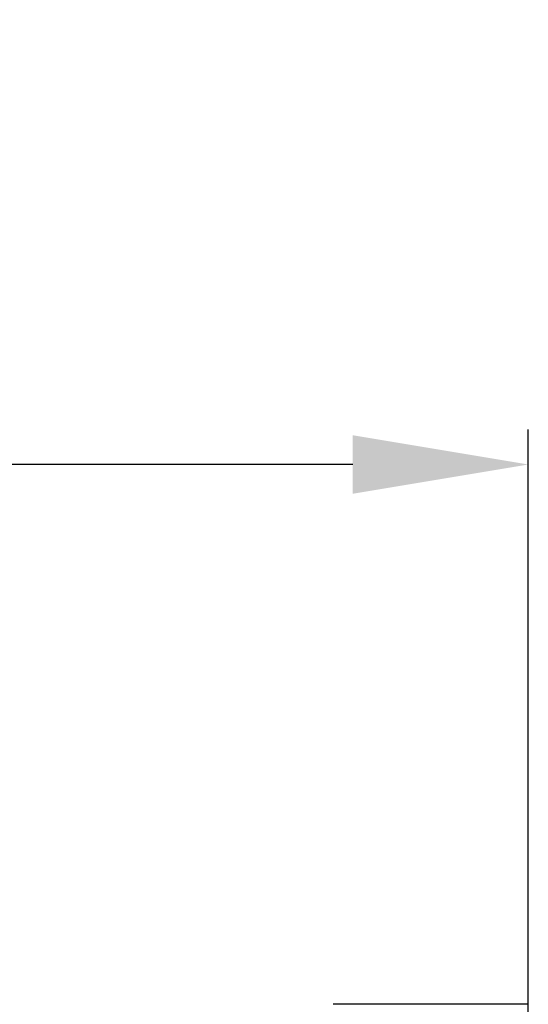
# Model space of a CAD drawing. Units: millimetres. Extents: x 2828 to 4120, y -396 to 781.
# Drawn here: x 4016 to 4042, y 731 to 781 of the extents above; entities that cross this region are included whole.
import ezdxf

# ---------------------------------------------------------------- set-up
doc = ezdxf.new("R2010")
doc.units = ezdxf.units.MM
doc.header["$LTSCALE"] = 19.36
doc.header["$PDMODE"] = 3
doc.header["$PDSIZE"] = 8
doc.layers.get('0').update_dxf_attribs({"linetype": 'CONTINUOUS'})
doc.layers.get('Defpoints').update_dxf_attribs({"linetype": 'CONTINUOUS'})
doc.layers.add('02___PRT_ALL_AXES', color=7, linetype='CONTINUOUS')
doc.styles.get("Standard").update_dxf_attribs({"font": 'arial.ttf'})
doc.dimstyles.new('副本 %%C2', dxfattribs={"dimscale": 1.8, "dimtxt": 10, "dimasz": 5, "dimexe": 1, "dimexo": 1, "dimgap": 1, "dimtad": 1, "dimdec": 1, "dimdsep": 46, "dimtxsty": 'Standard', "dimcen": 0, "dimclrt": 7, "dimazin": 2, "dimtfac": 1, "dimtdec": 1, "dimtofl": 0, "dimtmove": 0, "dimatfit": 3, "dimfxl": 1, "dimtolj": 1, "dimtzin": 0, "dimlwd": -1, "dimlwe": -1, "dimarcsym": 0})

# ---------------------------------------------------------------- blocks, each defined once
blk = doc.blocks.new('*D5')
at = {"color": 0, "transparency": 16777216}
for p, q in [((3647.121, 640.676), (3647.121, 760.357)), ((4041.621, 728.192), (4041.621, 760.357)), ((4032.621, 758.557), (3656.121, 758.557))]:
    blk.add_line(p, q, dxfattribs=at)
for points in [[(3656.121, 760.057), (3656.121, 757.057), (3647.121, 758.557)], [(4032.621, 760.057), (4032.621, 757.057), (4041.621, 758.557)]]:
    blk.add_solid(points, dxfattribs=at)
at = {"layer": 'Defpoints', "color": 0, "transparency": 16777216}
for p in [(3647.121, 758.557), (4041.621, 726.392), (3647.121, 638.876)]:
    blk.add_point(p, dxfattribs=at)
at = {"color": 7, "transparency": 16777216, "insert": (3844.879, 769.553), "char_height": 18, "attachment_point": 5}
blk.add_mtext('\\A1;394.5', dxfattribs=at)

msp = doc.modelspace()

# ---------------------------------------------------------------- linework, layer by layer
at = {"layer": '02___PRT_ALL_AXES', "color": 7, "linetype": 'Continuous'}
msp.add_line((4041.621, 730.876), (4031.621, 730.876), dxfattribs=at)

# ---------------------------------------------------------------- dimensions: what is measured, and where the dimension line sits
dim = msp.add_linear_dim(base=(3647.121, 758.557), p1=(4041.621, 726.392), p2=(3647.121, 638.876), angle=180, dimstyle='副本 %%C2')
dim.commit()
dim.dimension.update_dxf_attribs({"geometry": '*D5', "text_midpoint": (3844.879, 758.557), "dimtype": 160})

doc.saveas('drawing.dxf')
